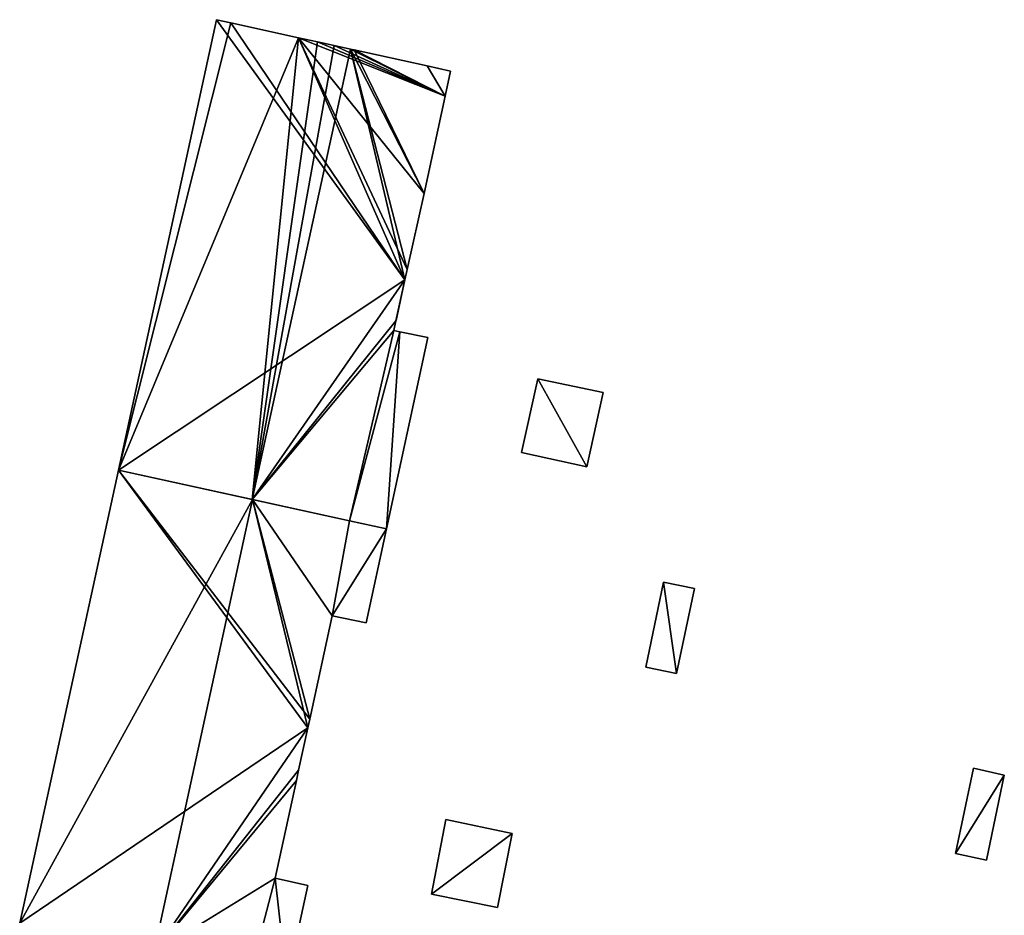
# Model space of a CAD drawing. Units: metres. Extents: x 71246 to 71886, y 348485 to 349008.
# Drawn here: x 71676 to 71724, y 348841 to 348883 of the extents above; entities that cross this region are included whole.
import ezdxf

# ---------------------------------------------------------------- set-up
doc = ezdxf.new("R2010")
doc.units = ezdxf.units.M
for name, color, linetype in [('FacadeFaces', 250, 'Continuous'), ('FloorBoundary', 4, 'Continuous'), ('FloorFaces', 250, 'Continuous'), ('OuterEaves', 4, 'Continuous'), ('RoofFaces', 250, 'Continuous'), ('RoofLines', 2, 'Continuous')]:
    doc.layers.add(name, color=color, linetype=linetype)

msp = doc.modelspace()

# ---------------------------------------------------------------- linework, layer by layer
at = {"layer": 'FacadeFaces'}
for points in [[(71685.924, 348883.491, 291.268), (71681.216, 348861.891, 276.512), (71681.216, 348861.891, 291.268), (71685.924, 348883.491, 291.268)], [(71685.924, 348883.491, 276.512), (71681.216, 348861.891, 276.512), (71685.924, 348883.491, 291.268), (71685.924, 348883.491, 276.512)], [(71686.609, 348883.339, 291.541), (71686.609, 348883.339, 276.512), (71685.924, 348883.491, 291.268), (71686.609, 348883.339, 291.541)], [(71686.609, 348883.339, 276.512), (71685.924, 348883.491, 276.512), (71685.924, 348883.491, 291.268), (71686.609, 348883.339, 276.512)], [(71689.853, 348882.628, 292.833), (71689.853, 348882.628, 276.512), (71686.609, 348883.339, 291.541), (71689.853, 348882.628, 292.833)], [(71689.853, 348882.628, 276.512), (71686.609, 348883.339, 276.512), (71686.609, 348883.339, 291.541), (71689.853, 348882.628, 276.512)], [(71690.764, 348882.429, 293.196), (71690.764, 348882.429, 276.512), (71689.853, 348882.628, 292.833), (71690.764, 348882.429, 293.196)], [(71690.764, 348882.429, 276.512), (71689.853, 348882.628, 276.512), (71689.853, 348882.628, 292.833), (71690.764, 348882.429, 276.512)], [(71691.557, 348882.255, 293.511), (71691.557, 348882.255, 276.512), (71690.764, 348882.429, 293.196), (71691.557, 348882.255, 293.511)], [(71691.557, 348882.255, 276.512), (71690.764, 348882.429, 276.512), (71690.764, 348882.429, 293.196), (71691.557, 348882.255, 276.512)], [(71692.342, 348882.083, 293.824), (71692.342, 348882.083, 276.512), (71691.557, 348882.255, 293.511), (71692.342, 348882.083, 293.824)], [(71692.342, 348882.083, 276.512), (71691.557, 348882.255, 276.512), (71691.557, 348882.255, 293.511), (71692.342, 348882.083, 276.512)], [(71692.511, 348882.046, 293.757), (71692.342, 348882.083, 276.512), (71692.342, 348882.083, 293.824), (71692.511, 348882.046, 293.757)], [(71692.511, 348882.046, 276.512), (71692.342, 348882.083, 276.512), (71692.511, 348882.046, 293.757), (71692.511, 348882.046, 276.512)], [(71696.013, 348881.281, 292.363), (71692.511, 348882.046, 276.512), (71692.511, 348882.046, 293.757), (71696.013, 348881.281, 292.363)], [(71696.013, 348881.281, 276.512), (71692.511, 348882.046, 276.512), (71696.013, 348881.281, 292.363), (71696.013, 348881.281, 276.512)], [(71697.145, 348881.026, 291.911), (71696.013, 348881.281, 276.512), (71696.013, 348881.281, 292.363), (71697.145, 348881.026, 291.911)], [(71697.145, 348881.026, 276.512), (71696.013, 348881.281, 276.512), (71697.145, 348881.026, 291.911), (71697.145, 348881.026, 276.512)], [(71696.875, 348879.83, 291.915), (71696.875, 348879.83, 276.512), (71697.145, 348881.026, 291.911), (71696.875, 348879.83, 291.915)], [(71696.875, 348879.83, 276.512), (71697.145, 348881.026, 276.512), (71697.145, 348881.026, 291.911), (71696.875, 348879.83, 276.512)], [(71695.87, 348875.161, 291.91), (71696.875, 348879.83, 276.512), (71696.875, 348879.83, 291.915), (71695.87, 348875.161, 291.91)], [(71695.87, 348875.161, 276.512), (71696.875, 348879.83, 276.512), (71695.87, 348875.161, 291.91), (71695.87, 348875.161, 276.512)], [(71695.062, 348871.508, 291.914), (71695.062, 348871.508, 276.512), (71695.87, 348875.161, 291.91), (71695.062, 348871.508, 291.914)], [(71695.062, 348871.508, 276.512), (71695.87, 348875.161, 276.512), (71695.87, 348875.161, 291.91), (71695.062, 348871.508, 276.512)], [(71694.954, 348871.017, 291.915), (71694.954, 348871.017, 276.512), (71695.062, 348871.508, 291.914), (71694.954, 348871.017, 291.915)], [(71694.954, 348871.017, 276.512), (71695.062, 348871.508, 276.512), (71695.062, 348871.508, 291.914), (71694.954, 348871.017, 276.512)], [(71694.526, 348869.062, 291.916), (71694.526, 348869.062, 276.512), (71694.954, 348871.017, 291.915), (71694.526, 348869.062, 291.916)], [(71694.526, 348869.062, 276.512), (71694.954, 348871.017, 276.512), (71694.954, 348871.017, 291.915), (71694.526, 348869.062, 276.512)], [(71694.42, 348868.581, 291.916), (71694.523, 348869.05, 276.512), (71694.523, 348869.05, 291.916), (71694.42, 348868.581, 291.916)], [(71694.42, 348868.581, 276.512), (71694.523, 348869.05, 276.512), (71694.42, 348868.581, 291.916), (71694.42, 348868.581, 276.512)], [(71694.523, 348869.05, 291.916), (71694.526, 348869.062, 276.512), (71694.526, 348869.062, 291.916), (71694.523, 348869.05, 291.916)], [(71694.523, 348869.05, 276.512), (71694.526, 348869.062, 276.512), (71694.523, 348869.05, 291.916), (71694.523, 348869.05, 276.512)], [(71694.715, 348868.522, 291.799), (71694.42, 348868.581, 276.512), (71694.42, 348868.581, 291.916), (71694.715, 348868.522, 291.799)], [(71694.715, 348868.522, 276.512), (71694.42, 348868.581, 276.512), (71694.715, 348868.522, 291.799), (71694.715, 348868.522, 276.512)], [(71696.044, 348868.255, 291.272), (71694.715, 348868.522, 276.512), (71694.715, 348868.522, 291.799), (71696.044, 348868.255, 291.272)], [(71696.044, 348868.255, 276.512), (71694.715, 348868.522, 276.512), (71696.044, 348868.255, 291.272), (71696.044, 348868.255, 276.512)], [(71694.062, 348859.076, 291.265), (71696.044, 348868.255, 276.512), (71696.044, 348868.255, 291.272), (71694.062, 348859.076, 291.265)], [(71694.062, 348859.076, 276.512), (71696.044, 348868.255, 276.512), (71694.062, 348859.076, 291.265), (71694.062, 348859.076, 276.512)], [(71701.325, 348866.27, 278.371), (71700.548, 348862.745, 276.22), (71700.548, 348862.745, 278.371), (71701.325, 348866.27, 278.371)], [(71701.325, 348866.27, 276.22), (71700.548, 348862.745, 276.22), (71701.325, 348866.27, 278.371), (71701.325, 348866.27, 276.22)], [(71704.457, 348865.614, 278.371), (71704.457, 348865.614, 276.22), (71701.325, 348866.27, 278.371), (71704.457, 348865.614, 278.371)], [(71701.325, 348866.27, 278.371), (71704.457, 348865.614, 276.22), (71701.325, 348866.27, 276.22), (71701.325, 348866.27, 278.371)], [(71703.676, 348862.048, 278.371), (71704.457, 348865.614, 276.22), (71704.457, 348865.614, 278.371), (71703.676, 348862.048, 278.371)], [(71703.676, 348862.048, 276.22), (71704.457, 348865.614, 276.22), (71703.676, 348862.048, 278.371), (71703.676, 348862.048, 276.22)], [(71700.548, 348862.745, 278.371), (71703.676, 348862.048, 276.22), (71703.676, 348862.048, 278.371), (71700.548, 348862.745, 278.371)], [(71700.548, 348862.745, 276.22), (71703.676, 348862.048, 276.22), (71700.548, 348862.745, 278.371), (71700.548, 348862.745, 276.22)], [(71681.216, 348861.891, 291.331), (71676.481, 348840.171, 276.354), (71676.481, 348840.171, 291.331), (71681.216, 348861.891, 291.331)], [(71681.216, 348861.891, 276.354), (71676.481, 348840.171, 276.354), (71681.216, 348861.891, 291.331), (71681.216, 348861.891, 276.354)], [(71687.647, 348860.482, 293.783), (71687.647, 348860.482, 276.354), (71681.216, 348861.891, 291.331), (71687.647, 348860.482, 293.783)], [(71687.647, 348860.482, 276.354), (71681.216, 348861.891, 276.354), (71681.216, 348861.891, 291.331), (71687.647, 348860.482, 276.354)], [(71681.216, 348861.891, 291.268), (71687.635, 348860.484, 276.512), (71687.635, 348860.484, 293.824), (71681.216, 348861.891, 291.268)], [(71681.216, 348861.891, 276.512), (71687.635, 348860.484, 276.512), (71681.216, 348861.891, 291.268), (71681.216, 348861.891, 276.512)], [(71687.635, 348860.484, 293.824), (71687.635, 348860.484, 276.512), (71692.3, 348859.462, 291.966), (71687.635, 348860.484, 293.824)], [(71692.3, 348859.462, 291.966), (71687.635, 348860.484, 276.512), (71692.3, 348859.462, 276.512), (71692.3, 348859.462, 291.966)], [(71692.3, 348859.462, 292.009), (71687.647, 348860.482, 276.354), (71687.647, 348860.482, 293.783), (71692.3, 348859.462, 292.009)], [(71692.3, 348859.462, 276.354), (71687.647, 348860.482, 276.354), (71692.3, 348859.462, 292.009), (71692.3, 348859.462, 276.354)], [(71694.062, 348859.076, 291.337), (71692.3, 348859.462, 276.354), (71692.3, 348859.462, 292.009), (71694.062, 348859.076, 291.337)], [(71694.062, 348859.076, 276.354), (71692.3, 348859.462, 276.354), (71694.062, 348859.076, 291.337), (71694.062, 348859.076, 276.354)], [(71692.3, 348859.462, 291.966), (71692.3, 348859.462, 276.512), (71694.062, 348859.076, 291.265), (71692.3, 348859.462, 291.966)], [(71692.3, 348859.462, 276.512), (71694.062, 348859.076, 276.512), (71694.062, 348859.076, 291.265), (71692.3, 348859.462, 276.512)], [(71693.091, 348854.575, 291.333), (71694.062, 348859.076, 276.354), (71694.062, 348859.076, 291.337), (71693.091, 348854.575, 291.333)], [(71693.091, 348854.575, 276.354), (71694.062, 348859.076, 276.354), (71693.091, 348854.575, 291.333), (71693.091, 348854.575, 276.354)], [(71707.349, 348856.529, 277.659), (71706.498, 348852.446, 275.947), (71706.498, 348852.446, 277.659), (71707.349, 348856.529, 277.659)], [(71707.349, 348856.529, 275.947), (71706.498, 348852.446, 275.947), (71707.349, 348856.529, 277.659), (71707.349, 348856.529, 275.947)], [(71708.83, 348856.221, 277.659), (71707.349, 348856.529, 275.947), (71707.349, 348856.529, 277.659), (71708.83, 348856.221, 277.659)], [(71708.83, 348856.221, 275.947), (71707.349, 348856.529, 275.947), (71708.83, 348856.221, 277.659), (71708.83, 348856.221, 275.947)], [(71707.979, 348852.137, 277.659), (71707.979, 348852.137, 275.947), (71708.83, 348856.221, 277.659), (71707.979, 348852.137, 277.659)], [(71708.83, 348856.221, 277.659), (71707.979, 348852.137, 275.947), (71708.83, 348856.221, 275.947), (71708.83, 348856.221, 277.659)], [(71690.385, 348849.946, 291.951), (71691.459, 348854.903, 276.354), (71691.459, 348854.903, 291.953), (71690.385, 348849.946, 291.951)], [(71690.385, 348849.946, 276.354), (71691.459, 348854.903, 276.354), (71690.385, 348849.946, 291.951), (71690.385, 348849.946, 276.354)], [(71691.459, 348854.903, 291.953), (71691.459, 348854.903, 276.354), (71693.091, 348854.575, 291.333), (71691.459, 348854.903, 291.953)], [(71691.459, 348854.903, 276.354), (71693.091, 348854.575, 276.354), (71693.091, 348854.575, 291.333), (71691.459, 348854.903, 276.354)], [(71706.498, 348852.446, 277.659), (71707.979, 348852.137, 275.947), (71707.979, 348852.137, 277.659), (71706.498, 348852.446, 277.659)], [(71706.498, 348852.446, 275.947), (71707.979, 348852.137, 275.947), (71706.498, 348852.446, 277.659), (71706.498, 348852.446, 275.947)], [(71690.295, 348849.532, 291.951), (71690.295, 348849.532, 276.354), (71690.385, 348849.946, 291.951), (71690.295, 348849.532, 291.951)], [(71690.295, 348849.532, 276.354), (71690.385, 348849.946, 276.354), (71690.385, 348849.946, 291.951), (71690.295, 348849.532, 276.354)], [(71689.854, 348847.506, 291.95), (71690.295, 348849.532, 276.354), (71690.295, 348849.532, 291.951), (71689.854, 348847.506, 291.95)], [(71689.854, 348847.506, 276.354), (71690.295, 348849.532, 276.354), (71689.854, 348847.506, 291.95), (71689.854, 348847.506, 276.354)], [(71689.746, 348847.008, 291.95), (71689.854, 348847.506, 276.354), (71689.854, 348847.506, 291.95), (71689.746, 348847.008, 291.95)], [(71689.746, 348847.008, 276.354), (71689.854, 348847.506, 276.354), (71689.746, 348847.008, 291.95), (71689.746, 348847.008, 276.354)], [(71722.213, 348847.602, 278.064), (71721.349, 348843.507, 275.842), (71721.349, 348843.507, 278.064), (71722.213, 348847.602, 278.064)], [(71722.213, 348847.602, 275.842), (71721.349, 348843.507, 275.842), (71722.213, 348847.602, 278.064), (71722.213, 348847.602, 275.842)], [(71723.692, 348847.273, 278.064), (71722.213, 348847.602, 275.842), (71722.213, 348847.602, 278.064), (71723.692, 348847.273, 278.064)], [(71723.692, 348847.273, 275.842), (71722.213, 348847.602, 275.842), (71723.692, 348847.273, 278.064), (71723.692, 348847.273, 275.842)], [(71722.831, 348843.188, 278.064), (71722.831, 348843.188, 275.842), (71723.692, 348847.273, 278.064), (71722.831, 348843.188, 278.064)], [(71723.692, 348847.273, 278.064), (71722.831, 348843.188, 275.842), (71723.692, 348847.273, 275.842), (71723.692, 348847.273, 278.064)], [(71688.727, 348842.322, 291.949), (71689.746, 348847.008, 276.354), (71689.746, 348847.008, 291.95), (71688.727, 348842.322, 291.949)], [(71688.727, 348842.322, 276.354), (71689.746, 348847.008, 276.354), (71688.727, 348842.322, 291.949), (71688.727, 348842.322, 276.354)], [(71696.911, 348845.134, 278.638), (71696.22, 348841.556, 276.267), (71696.22, 348841.556, 278.638), (71696.911, 348845.134, 278.638)], [(71696.911, 348845.134, 276.267), (71696.22, 348841.556, 276.267), (71696.911, 348845.134, 278.638), (71696.911, 348845.134, 276.267)], [(71700.092, 348844.477, 278.638), (71700.092, 348844.477, 276.267), (71696.911, 348845.134, 278.638), (71700.092, 348844.477, 278.638)], [(71696.911, 348845.134, 278.638), (71700.092, 348844.477, 276.267), (71696.911, 348845.134, 276.267), (71696.911, 348845.134, 278.638)], [(71699.387, 348840.924, 278.638), (71700.092, 348844.477, 276.267), (71700.092, 348844.477, 278.638), (71699.387, 348840.924, 278.638)], [(71699.387, 348840.924, 276.267), (71700.092, 348844.477, 276.267), (71699.387, 348840.924, 278.638), (71699.387, 348840.924, 276.267)], [(71721.349, 348843.507, 278.064), (71722.831, 348843.188, 275.842), (71722.831, 348843.188, 278.064), (71721.349, 348843.507, 278.064)], [(71721.349, 348843.507, 275.842), (71722.831, 348843.188, 275.842), (71721.349, 348843.507, 278.064), (71721.349, 348843.507, 275.842)], [(71690.297, 348841.969, 291.35), (71688.727, 348842.322, 276.354), (71688.727, 348842.322, 291.949), (71690.297, 348841.969, 291.35)], [(71690.297, 348841.969, 276.354), (71688.727, 348842.322, 276.354), (71690.297, 348841.969, 291.35), (71690.297, 348841.969, 276.354)], [(71689.295, 348837.345, 291.348), (71690.297, 348841.969, 276.354), (71690.297, 348841.969, 291.35), (71689.295, 348837.345, 291.348)], [(71689.295, 348837.345, 291.348), (71689.295, 348837.345, 276.354), (71690.297, 348841.969, 276.354), (71689.295, 348837.345, 291.348)], [(71696.22, 348841.556, 278.638), (71699.387, 348840.924, 276.267), (71699.387, 348840.924, 278.638), (71696.22, 348841.556, 278.638)], [(71696.22, 348841.556, 276.267), (71699.387, 348840.924, 276.267), (71696.22, 348841.556, 278.638), (71696.22, 348841.556, 276.267)]]:
    msp.add_3dface(points, dxfattribs=at)
at = {"layer": 'FloorBoundary'}
for points in [[(71692.3, 348859.462, 276.512), (71694.062, 348859.076, 276.512), (71696.044, 348868.255, 276.512), (71694.715, 348868.522, 276.512), (71694.42, 348868.581, 276.512), (71694.523, 348869.05, 276.512), (71694.526, 348869.062, 276.512), (71694.954, 348871.017, 276.512), (71695.062, 348871.508, 276.512), (71695.87, 348875.161, 276.512), (71696.875, 348879.83, 276.512), (71697.145, 348881.026, 276.512), (71696.013, 348881.281, 276.512), (71692.511, 348882.046, 276.512), (71692.342, 348882.083, 276.512), (71691.557, 348882.255, 276.512), (71690.764, 348882.429, 276.512), (71689.853, 348882.628, 276.512), (71686.609, 348883.339, 276.512), (71685.924, 348883.491, 276.512), (71681.216, 348861.891, 276.512), (71687.635, 348860.484, 276.512), (71692.3, 348859.462, 276.512)], [(71701.325, 348866.27, 276.22), (71700.548, 348862.745, 276.22), (71703.676, 348862.048, 276.22), (71704.457, 348865.614, 276.22), (71701.325, 348866.27, 276.22)], [(71690.297, 348841.969, 276.354), (71688.727, 348842.322, 276.354), (71689.746, 348847.008, 276.354), (71689.854, 348847.506, 276.354), (71690.295, 348849.532, 276.354), (71690.385, 348849.946, 276.354), (71691.459, 348854.903, 276.354), (71693.091, 348854.575, 276.354), (71694.062, 348859.076, 276.354), (71692.3, 348859.462, 276.354), (71687.647, 348860.482, 276.354), (71681.216, 348861.891, 276.354), (71676.481, 348840.171, 276.354), (71682.91, 348838.753, 276.354), (71687.538, 348837.733, 276.354), (71689.295, 348837.345, 276.354), (71690.297, 348841.969, 276.354)], [(71708.83, 348856.221, 275.947), (71707.349, 348856.529, 275.947), (71706.498, 348852.446, 275.947), (71707.979, 348852.137, 275.947), (71708.83, 348856.221, 275.947)], [(71723.692, 348847.273, 275.842), (71722.213, 348847.602, 275.842), (71721.349, 348843.507, 275.842), (71722.831, 348843.188, 275.842), (71723.692, 348847.273, 275.842)], [(71696.911, 348845.134, 276.267), (71696.22, 348841.556, 276.267), (71699.387, 348840.924, 276.267), (71700.092, 348844.477, 276.267), (71696.911, 348845.134, 276.267)]]:
    msp.add_polyline3d(points, dxfattribs=at)
at = {"layer": 'FloorFaces'}
for points in [[(71694.954, 348871.017, 276.512), (71681.216, 348861.891, 276.512), (71685.924, 348883.491, 276.512), (71694.954, 348871.017, 276.512)], [(71694.954, 348871.017, 276.512), (71685.924, 348883.491, 276.512), (71686.609, 348883.339, 276.512), (71694.954, 348871.017, 276.512)], [(71694.954, 348871.017, 276.512), (71686.609, 348883.339, 276.512), (71689.853, 348882.628, 276.512), (71694.954, 348871.017, 276.512)], [(71694.954, 348871.017, 276.512), (71689.853, 348882.628, 276.512), (71695.062, 348871.508, 276.512), (71694.954, 348871.017, 276.512)], [(71695.062, 348871.508, 276.512), (71689.853, 348882.628, 276.512), (71695.87, 348875.161, 276.512), (71695.062, 348871.508, 276.512)], [(71695.87, 348875.161, 276.512), (71689.853, 348882.628, 276.512), (71696.875, 348879.83, 276.512), (71695.87, 348875.161, 276.512)], [(71696.875, 348879.83, 276.512), (71689.853, 348882.628, 276.512), (71690.764, 348882.429, 276.512), (71696.875, 348879.83, 276.512)], [(71696.875, 348879.83, 276.512), (71690.764, 348882.429, 276.512), (71691.557, 348882.255, 276.512), (71696.875, 348879.83, 276.512)], [(71696.875, 348879.83, 276.512), (71691.557, 348882.255, 276.512), (71692.342, 348882.083, 276.512), (71696.875, 348879.83, 276.512)], [(71696.875, 348879.83, 276.512), (71692.342, 348882.083, 276.512), (71692.511, 348882.046, 276.512), (71696.875, 348879.83, 276.512)], [(71696.875, 348879.83, 276.512), (71692.511, 348882.046, 276.512), (71696.013, 348881.281, 276.512), (71696.875, 348879.83, 276.512)], [(71696.875, 348879.83, 276.512), (71696.013, 348881.281, 276.512), (71697.145, 348881.026, 276.512), (71696.875, 348879.83, 276.512)], [(71694.954, 348871.017, 276.512), (71687.635, 348860.484, 276.512), (71681.216, 348861.891, 276.512), (71694.954, 348871.017, 276.512)], [(71694.523, 348869.05, 276.512), (71687.635, 348860.484, 276.512), (71694.954, 348871.017, 276.512), (71694.523, 348869.05, 276.512)], [(71694.42, 348868.581, 276.512), (71687.635, 348860.484, 276.512), (71694.523, 348869.05, 276.512), (71694.42, 348868.581, 276.512)], [(71692.3, 348859.462, 276.512), (71687.635, 348860.484, 276.512), (71694.42, 348868.581, 276.512), (71692.3, 348859.462, 276.512)], [(71692.3, 348859.462, 276.512), (71694.42, 348868.581, 276.512), (71694.715, 348868.522, 276.512), (71692.3, 348859.462, 276.512)], [(71692.3, 348859.462, 276.512), (71694.715, 348868.522, 276.512), (71694.062, 348859.076, 276.512), (71692.3, 348859.462, 276.512)], [(71694.062, 348859.076, 276.512), (71694.715, 348868.522, 276.512), (71696.044, 348868.255, 276.512), (71694.062, 348859.076, 276.512)], [(71701.325, 348866.27, 276.22), (71703.676, 348862.048, 276.22), (71700.548, 348862.745, 276.22), (71701.325, 348866.27, 276.22)], [(71701.325, 348866.27, 276.22), (71704.457, 348865.614, 276.22), (71703.676, 348862.048, 276.22), (71701.325, 348866.27, 276.22)], [(71690.295, 348849.532, 276.354), (71676.481, 348840.171, 276.354), (71681.216, 348861.891, 276.354), (71690.295, 348849.532, 276.354)], [(71690.295, 348849.532, 276.354), (71681.216, 348861.891, 276.354), (71690.385, 348849.946, 276.354), (71690.295, 348849.532, 276.354)], [(71690.385, 348849.946, 276.354), (71681.216, 348861.891, 276.354), (71687.647, 348860.482, 276.354), (71690.385, 348849.946, 276.354)], [(71690.385, 348849.946, 276.354), (71687.647, 348860.482, 276.354), (71691.459, 348854.903, 276.354), (71690.385, 348849.946, 276.354)], [(71691.459, 348854.903, 276.354), (71687.647, 348860.482, 276.354), (71692.3, 348859.462, 276.354), (71691.459, 348854.903, 276.354)], [(71691.459, 348854.903, 276.354), (71692.3, 348859.462, 276.354), (71694.062, 348859.076, 276.354), (71691.459, 348854.903, 276.354)], [(71691.459, 348854.903, 276.354), (71694.062, 348859.076, 276.354), (71693.091, 348854.575, 276.354), (71691.459, 348854.903, 276.354)], [(71707.349, 348856.529, 275.947), (71707.979, 348852.137, 275.947), (71706.498, 348852.446, 275.947), (71707.349, 348856.529, 275.947)], [(71708.83, 348856.221, 275.947), (71707.979, 348852.137, 275.947), (71707.349, 348856.529, 275.947), (71708.83, 348856.221, 275.947)], [(71690.295, 348849.532, 276.354), (71682.91, 348838.753, 276.354), (71676.481, 348840.171, 276.354), (71690.295, 348849.532, 276.354)], [(71689.854, 348847.506, 276.354), (71682.91, 348838.753, 276.354), (71690.295, 348849.532, 276.354), (71689.854, 348847.506, 276.354)], [(71689.746, 348847.008, 276.354), (71682.91, 348838.753, 276.354), (71689.854, 348847.506, 276.354), (71689.746, 348847.008, 276.354)], [(71723.692, 348847.273, 275.842), (71721.349, 348843.507, 275.842), (71722.213, 348847.602, 275.842), (71723.692, 348847.273, 275.842)], [(71723.692, 348847.273, 275.842), (71722.831, 348843.188, 275.842), (71721.349, 348843.507, 275.842), (71723.692, 348847.273, 275.842)], [(71688.727, 348842.322, 276.354), (71682.91, 348838.753, 276.354), (71689.746, 348847.008, 276.354), (71688.727, 348842.322, 276.354)], [(71696.911, 348845.134, 276.267), (71700.092, 348844.477, 276.267), (71696.22, 348841.556, 276.267), (71696.911, 348845.134, 276.267)], [(71696.22, 348841.556, 276.267), (71700.092, 348844.477, 276.267), (71699.387, 348840.924, 276.267), (71696.22, 348841.556, 276.267)], [(71688.727, 348842.322, 276.354), (71687.538, 348837.733, 276.354), (71682.91, 348838.753, 276.354), (71688.727, 348842.322, 276.354)], [(71688.727, 348842.322, 276.354), (71689.295, 348837.345, 276.354), (71687.538, 348837.733, 276.354), (71688.727, 348842.322, 276.354)], [(71690.297, 348841.969, 276.354), (71689.295, 348837.345, 276.354), (71688.727, 348842.322, 276.354), (71690.297, 348841.969, 276.354)]]:
    msp.add_3dface(points, dxfattribs=at)
at = {"layer": 'OuterEaves'}
for points in [[(71697.145, 348881.026, 291.911), (71696.013, 348881.281, 292.363), (71692.511, 348882.046, 293.757), (71692.342, 348882.083, 293.824), (71691.557, 348882.255, 293.511), (71690.764, 348882.429, 293.196), (71689.853, 348882.628, 292.833), (71686.609, 348883.339, 291.541), (71685.924, 348883.491, 291.268), (71681.216, 348861.891, 291.268), (71687.635, 348860.484, 293.824), (71692.3, 348859.462, 291.966), (71694.062, 348859.076, 291.265), (71696.044, 348868.255, 291.272), (71694.715, 348868.522, 291.799), (71694.42, 348868.581, 291.916), (71694.523, 348869.05, 291.916), (71694.526, 348869.062, 291.916), (71694.954, 348871.017, 291.915), (71695.062, 348871.508, 291.914), (71695.87, 348875.161, 291.91), (71696.875, 348879.83, 291.915), (71697.145, 348881.026, 291.911)], [(71701.325, 348866.27, 278.371), (71700.548, 348862.745, 278.371), (71703.676, 348862.048, 278.371), (71704.457, 348865.614, 278.371), (71701.325, 348866.27, 278.371)], [(71681.216, 348861.891, 291.331), (71676.481, 348840.171, 291.331), (71682.91, 348838.753, 293.783), (71687.538, 348837.733, 292.018), (71689.295, 348837.345, 291.348), (71690.297, 348841.969, 291.35), (71688.727, 348842.322, 291.949), (71689.746, 348847.008, 291.95), (71689.854, 348847.506, 291.95), (71690.295, 348849.532, 291.951), (71690.385, 348849.946, 291.951), (71691.459, 348854.903, 291.953), (71693.091, 348854.575, 291.333), (71694.062, 348859.076, 291.337), (71692.3, 348859.462, 292.009), (71687.647, 348860.482, 293.783), (71681.216, 348861.891, 291.331)], [(71708.83, 348856.221, 277.659), (71707.349, 348856.529, 277.659), (71706.498, 348852.446, 277.659), (71707.979, 348852.137, 277.659), (71708.83, 348856.221, 277.659)], [(71722.213, 348847.602, 278.064), (71721.349, 348843.507, 278.064), (71722.831, 348843.188, 278.064), (71723.692, 348847.273, 278.064), (71722.213, 348847.602, 278.064)], [(71696.911, 348845.134, 278.638), (71696.22, 348841.556, 278.638), (71699.387, 348840.924, 278.638), (71700.092, 348844.477, 278.638), (71696.911, 348845.134, 278.638)]]:
    msp.add_polyline3d(points, dxfattribs=at)
at = {"layer": 'RoofFaces'}
for points in [[(71685.924, 348883.491, 291.268), (71681.216, 348861.891, 291.268), (71686.609, 348883.339, 291.541), (71685.924, 348883.491, 291.268)], [(71686.609, 348883.339, 291.541), (71681.216, 348861.891, 291.268), (71689.853, 348882.628, 292.833), (71686.609, 348883.339, 291.541)], [(71681.216, 348861.891, 291.268), (71687.635, 348860.484, 293.824), (71689.853, 348882.628, 292.833), (71681.216, 348861.891, 291.268)], [(71689.853, 348882.628, 292.833), (71687.635, 348860.484, 293.824), (71690.764, 348882.429, 293.196), (71689.853, 348882.628, 292.833)], [(71690.764, 348882.429, 293.196), (71687.635, 348860.484, 293.824), (71691.557, 348882.255, 293.511), (71690.764, 348882.429, 293.196)], [(71691.557, 348882.255, 293.511), (71687.635, 348860.484, 293.824), (71692.342, 348882.083, 293.824), (71691.557, 348882.255, 293.511)], [(71687.635, 348860.484, 293.824), (71694.954, 348871.017, 291.915), (71692.342, 348882.083, 293.824), (71687.635, 348860.484, 293.824)], [(71692.342, 348882.083, 293.824), (71695.87, 348875.161, 291.91), (71692.511, 348882.046, 293.757), (71692.342, 348882.083, 293.824)], [(71694.954, 348871.017, 291.915), (71695.062, 348871.508, 291.914), (71692.342, 348882.083, 293.824), (71694.954, 348871.017, 291.915)], [(71695.062, 348871.508, 291.914), (71695.87, 348875.161, 291.91), (71692.342, 348882.083, 293.824), (71695.062, 348871.508, 291.914)], [(71692.511, 348882.046, 293.757), (71696.875, 348879.83, 291.915), (71696.013, 348881.281, 292.363), (71692.511, 348882.046, 293.757)], [(71695.87, 348875.161, 291.91), (71696.875, 348879.83, 291.915), (71692.511, 348882.046, 293.757), (71695.87, 348875.161, 291.91)], [(71696.013, 348881.281, 292.363), (71696.875, 348879.83, 291.915), (71697.145, 348881.026, 291.911), (71696.013, 348881.281, 292.363)], [(71694.523, 348869.05, 291.916), (71694.954, 348871.017, 291.915), (71687.635, 348860.484, 293.824), (71694.523, 348869.05, 291.916)], [(71694.42, 348868.581, 291.916), (71694.523, 348869.05, 291.916), (71687.635, 348860.484, 293.824), (71694.42, 348868.581, 291.916)], [(71692.3, 348859.462, 291.966), (71694.42, 348868.581, 291.916), (71687.635, 348860.484, 293.824), (71692.3, 348859.462, 291.966)], [(71694.715, 348868.522, 291.799), (71694.42, 348868.581, 291.916), (71692.3, 348859.462, 291.966), (71694.715, 348868.522, 291.799)], [(71694.062, 348859.076, 291.265), (71694.715, 348868.522, 291.799), (71692.3, 348859.462, 291.966), (71694.062, 348859.076, 291.265)], [(71696.044, 348868.255, 291.272), (71694.715, 348868.522, 291.799), (71694.062, 348859.076, 291.265), (71696.044, 348868.255, 291.272)], [(71700.548, 348862.745, 278.371), (71703.676, 348862.048, 278.371), (71701.325, 348866.27, 278.371), (71700.548, 348862.745, 278.371)], [(71703.676, 348862.048, 278.371), (71704.457, 348865.614, 278.371), (71701.325, 348866.27, 278.371), (71703.676, 348862.048, 278.371)], [(71676.481, 348840.171, 291.331), (71687.647, 348860.482, 293.783), (71681.216, 348861.891, 291.331), (71676.481, 348840.171, 291.331)], [(71682.91, 348838.753, 293.783), (71687.647, 348860.482, 293.783), (71676.481, 348840.171, 291.331), (71682.91, 348838.753, 293.783)], [(71690.295, 348849.532, 291.951), (71687.647, 348860.482, 293.783), (71682.91, 348838.753, 293.783), (71690.295, 348849.532, 291.951)], [(71690.385, 348849.946, 291.951), (71687.647, 348860.482, 293.783), (71690.295, 348849.532, 291.951), (71690.385, 348849.946, 291.951)], [(71691.459, 348854.903, 291.953), (71687.647, 348860.482, 293.783), (71690.385, 348849.946, 291.951), (71691.459, 348854.903, 291.953)], [(71692.3, 348859.462, 292.009), (71687.647, 348860.482, 293.783), (71691.459, 348854.903, 291.953), (71692.3, 348859.462, 292.009)], [(71694.062, 348859.076, 291.337), (71692.3, 348859.462, 292.009), (71691.459, 348854.903, 291.953), (71694.062, 348859.076, 291.337)], [(71693.091, 348854.575, 291.333), (71694.062, 348859.076, 291.337), (71691.459, 348854.903, 291.953), (71693.091, 348854.575, 291.333)], [(71706.498, 348852.446, 277.659), (71707.979, 348852.137, 277.659), (71707.349, 348856.529, 277.659), (71706.498, 348852.446, 277.659)], [(71707.349, 348856.529, 277.659), (71707.979, 348852.137, 277.659), (71708.83, 348856.221, 277.659), (71707.349, 348856.529, 277.659)], [(71689.854, 348847.506, 291.95), (71690.295, 348849.532, 291.951), (71682.91, 348838.753, 293.783), (71689.854, 348847.506, 291.95)], [(71689.746, 348847.008, 291.95), (71689.854, 348847.506, 291.95), (71682.91, 348838.753, 293.783), (71689.746, 348847.008, 291.95)], [(71721.349, 348843.507, 278.064), (71723.692, 348847.273, 278.064), (71722.213, 348847.602, 278.064), (71721.349, 348843.507, 278.064)], [(71722.831, 348843.188, 278.064), (71723.692, 348847.273, 278.064), (71721.349, 348843.507, 278.064), (71722.831, 348843.188, 278.064)], [(71688.727, 348842.322, 291.949), (71689.746, 348847.008, 291.95), (71682.91, 348838.753, 293.783), (71688.727, 348842.322, 291.949)], [(71696.22, 348841.556, 278.638), (71700.092, 348844.477, 278.638), (71696.911, 348845.134, 278.638), (71696.22, 348841.556, 278.638)], [(71699.387, 348840.924, 278.638), (71700.092, 348844.477, 278.638), (71696.22, 348841.556, 278.638), (71699.387, 348840.924, 278.638)], [(71687.538, 348837.733, 292.018), (71688.727, 348842.322, 291.949), (71682.91, 348838.753, 293.783), (71687.538, 348837.733, 292.018)], [(71689.295, 348837.345, 291.348), (71688.727, 348842.322, 291.949), (71687.538, 348837.733, 292.018), (71689.295, 348837.345, 291.348)], [(71690.297, 348841.969, 291.35), (71688.727, 348842.322, 291.949), (71689.295, 348837.345, 291.348), (71690.297, 348841.969, 291.35)]]:
    msp.add_3dface(points, dxfattribs=at)
at = {"layer": 'RoofLines'}
for points in [[(71687.635, 348860.484, 293.824), (71692.342, 348882.083, 293.824)], [(71682.91, 348838.753, 293.783), (71687.647, 348860.482, 293.783)]]:
    msp.add_polyline3d(points, dxfattribs=at)

doc.saveas('drawing.dxf')
